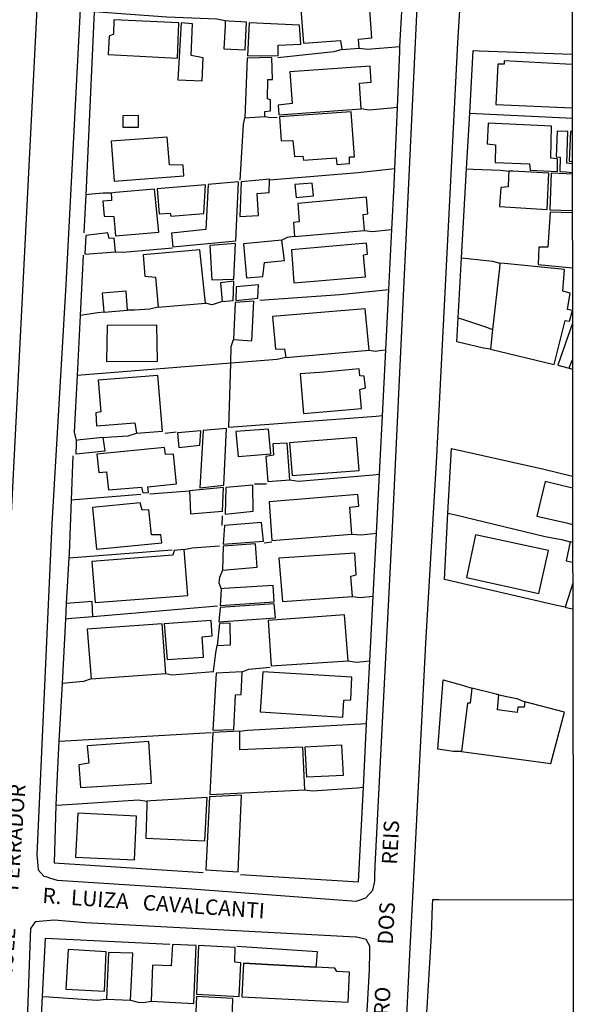
# Model space of a CAD drawing. Units: millimetres. Extents: x 185526 to 187942, y 1677057 to 1679832.
# Drawn here: x 187850 to 187941, y 1678196 to 1678356 of the extents above; entities that cross this region are included whole.
import ezdxf
from ezdxf.enums import TextEntityAlignment as Align

# ---------------------------------------------------------------- set-up
doc = ezdxf.new("R2010")
doc.units = ezdxf.units.MM
doc.header["$LTSCALE"] = 15
doc.header["$MEASUREMENT"] = 0
for name, color, linetype in [('V-EDIFICACAO', 7, 'Continuous'), ('V-LOTE', 1, 'Continuous'), ('V-NOME_DOS_LOGRADOUROS', 7, 'Continuous'), ('V-QUADRA', 2, 'Continuous'), ('X-LIMITE_5000', 7, 'Continuous')]:
    doc.layers.add(name, color=color, linetype=linetype)
doc.styles.get("Standard").update_dxf_attribs({"font": 'ARIAL.TTF', "height": 1.5})

msp = doc.modelspace()

# ---------------------------------------------------------------- linework, layer by layer
at = {"layer": 'V-EDIFICACAO'}
for points in [[(187895.98, 1678359.8), (187896.57, 1678352.24), (187902.63, 1678352.68), (187902.85, 1678351.17), (187905.64, 1678351.39), (187905.53, 1678352.86), (187907.73, 1678353.08), (187907.15, 1678360.61), (187895.98, 1678359.8)], [(187865.71, 1678356.02), (187865.68, 1678353.71), (187864.94, 1678353.37), (187864.8, 1678350.36), (187876.07, 1678349.78), (187876.29, 1678355.51), (187865.71, 1678356.02)], [(187878.28, 1678350.22), (187878.5, 1678355.39), (187876.7, 1678355.51), (187876.11, 1678346.25), (187880.08, 1678346.07), (187880.26, 1678349.85), (187878.28, 1678350.22)], [(187883.86, 1678355.84), (187883.82, 1678355.06), (187883.6, 1678351.32), (187887.09, 1678351.13), (187887.31, 1678355.65), (187884.49, 1678355.81), (187883.86, 1678355.84)], [(187887.72, 1678355.54), (187887.5, 1678350.14), (187892.49, 1678350.22), (187892.49, 1678351.91), (187896.16, 1678352.05), (187895.94, 1678355.14), (187887.72, 1678355.54)], [(187887.42, 1678349.78), (187887.02, 1678340.08), (187890.29, 1678340.3), (187890.29, 1678341.11), (187891.24, 1678341.22), (187891.24, 1678343.02), (187890.73, 1678343.16), (187890.76, 1678346.29), (187891.54, 1678346.32), (187891.43, 1678349.89), (187887.42, 1678349.78)], [(187894.36, 1678347.57), (187894.73, 1678342.39), (187892.45, 1678342.14), (187892.6, 1678340.59), (187905.97, 1678341.55), (187905.68, 1678345.7), (187907.62, 1678345.88), (187907.44, 1678348.49), (187894.36, 1678347.57)], [(187867.18, 1678340.41), (187867.18, 1678338.57), (187869.75, 1678338.54), (187869.72, 1678340.45), (187867.18, 1678340.41)], [(187892.67, 1678340.23), (187892.97, 1678336.33), (187894.84, 1678336.41), (187895.1, 1678333.8), (187896.46, 1678333.87), (187896.6, 1678333.17), (187901.93, 1678333.58), (187902.04, 1678332.51), (187904.1, 1678332.66), (187904.06, 1678333.72), (187904.91, 1678333.76), (187904.35, 1678341.07), (187892.67, 1678340.23)], [(187926.65, 1678339.23), (187926.5, 1678335.85), (187927.82, 1678335.71), (187927.79, 1678332.84), (187933.37, 1678332.59), (187933.48, 1678331.59), (187937.96, 1678331.37), (187937.96, 1678333.43), (187936.86, 1678333.54), (187936.97, 1678338.72), (187926.65, 1678339.23)], [(187865.27, 1678336.26), (187865.75, 1678329.76), (187877.1, 1678330.64), (187876.99, 1678332.4), (187874.79, 1678332.44), (187874.38, 1678336.96), (187865.27, 1678336.26)], [(187929.99, 1678331.41), (187929.97, 1678330.51), (187929.92, 1678328.84), (187928.71, 1678328.73), (187928.52, 1678325.68), (187936.27, 1678325.17), (187936.53, 1678331.08), (187930.66, 1678331.38), (187929.99, 1678331.41)], [(187872.77, 1678328.51), (187873.1, 1678324.47), (187874.86, 1678324.58), (187875.01, 1678324.06), (187880.37, 1678324.54), (187880.66, 1678329.17), (187872.77, 1678328.51)], [(187881.07, 1678329.24), (187880.7, 1678321.9), (187875.12, 1678321.31), (187875.3, 1678319.11), (187885.59, 1678320.06), (187885.99, 1678329.65), (187881.07, 1678329.24)], [(187891.08, 1678330), (187891.09, 1678330.09), (187886.43, 1678329.68), (187886.21, 1678324.03), (187889.26, 1678324.21), (187889.07, 1678327.77), (187890.98, 1678327.96)], [(187895.17, 1678329.21), (187895.39, 1678327.11), (187898.22, 1678327.41), (187898, 1678329.43), (187895.17, 1678329.21)], [(187865.27, 1678327.85), (187865.33, 1678326.94), (187865.35, 1678326.64), (187863.91, 1678326.52), (187864.17, 1678324.1), (187865.71, 1678324.03), (187866.01, 1678320.87), (187873.02, 1678321.49), (187872.36, 1678328.47), (187865.97, 1678327.91), (187865.27, 1678327.85)], [(187895.13, 1678320.76), (187906.52, 1678321.75), (187906.3, 1678324.36), (187907.07, 1678324.47), (187906.85, 1678327.15), (187895.65, 1678326.16), (187895.87, 1678323.15), (187894.95, 1678323.07), (187895.13, 1678320.76)], [(187861.16, 1678320.94), (187861.01, 1678317.89), (187865.97, 1678318.3), (187865.75, 1678320.5), (187864.98, 1678320.46), (187864.72, 1678321.35), (187861.16, 1678320.94)], [(187881.32, 1678319.29), (187881.65, 1678313.71), (187885.25, 1678313.82), (187885.51, 1678319.66), (187881.32, 1678319.29)], [(187886.83, 1678319.58), (187887.31, 1678314.07), (187889.96, 1678314.26), (187890.25, 1678316.57), (187893.48, 1678316.9), (187893.08, 1678320.21), (187886.83, 1678319.58)], [(187894.62, 1678318.63), (187895.02, 1678313.23), (187906.7, 1678314.22), (187906.34, 1678317.82), (187907, 1678317.93), (187906.82, 1678319.69), (187894.62, 1678318.63)], [(187870.49, 1678317.78), (187870.78, 1678314.33), (187872.51, 1678314.18), (187872.95, 1678309.3), (187880.66, 1678309.96), (187879.74, 1678318.59), (187870.49, 1678317.78)], [(187940.36, 1678308.73), (187939.54, 1678308.93), (187940.02, 1678311.54), (187938.81, 1678311.87), (187939.1, 1678315.4), (187929.33, 1678316.38), (187928.56, 1678316.46), (187928.47, 1678315.65), (187927.37, 1678305.68), (187927.02, 1678302.47), (187937.37, 1678299.97), (187939.163, 1678307.13), (187939.9, 1678306.985), (187940.35, 1678308.733)], [(187883.09, 1678313.23), (187883.34, 1678310.22), (187885.14, 1678310.36), (187885.25, 1678313.49), (187883.09, 1678313.23)], [(187885.62, 1678312.57), (187885.55, 1678310.36), (187889.18, 1678310.73), (187889.26, 1678312.93), (187885.62, 1678312.57)], [(187864.17, 1678308.5), (187867.95, 1678308.82), (187867.7, 1678311.87), (187863.8, 1678311.54), (187864.1, 1678308.49)], [(187885.47, 1678310.03), (187885.22, 1678304.05), (187888.19, 1678303.79), (187888.52, 1678310.29), (187885.47, 1678310.03)], [(187891.54, 1678307.76), (187892.01, 1678302.43), (187893.48, 1678302.5), (187893.7, 1678301.11), (187907.26, 1678302.28), (187906.63, 1678309.04), (187891.54, 1678307.76)], [(187940.36, 1678307.75), (187940.36, 1678307.76)], [(187864.61, 1678306.32), (187864.54, 1678300.45), (187872.8, 1678300.48), (187872.73, 1678306.36), (187864.61, 1678306.32)], [(187899.98, 1678298.72), (187896.02, 1678298.43), (187896.57, 1678292), (187906.04, 1678292.81), (187905.75, 1678295.89), (187906.7, 1678296.19), (187906.48, 1678298.06), (187905.75, 1678298.13), (187905.64, 1678299.27), (187899.98, 1678298.72)], [(187863.18, 1678297.4), (187863.62, 1678292.26), (187862.78, 1678292.11), (187862.92, 1678290.01), (187869.13, 1678290.46), (187869.42, 1678288.8), (187873.65, 1678289.13), (187872.88, 1678298.17), (187863.18, 1678297.4)], [(187876.07, 1678288.84), (187876.29, 1678286.49), (187879.71, 1678286.82), (187879.89, 1678289.17), (187876.07, 1678288.84)], [(187880.26, 1678289.21), (187879.71, 1678279.88), (187883.64, 1678280.32), (187884.08, 1678289.54), (187880.26, 1678289.21)], [(187885.59, 1678289.06), (187885.95, 1678285.02), (187891.28, 1678285.42), (187890.91, 1678289.46), (187885.59, 1678289.06)], [(187859.58, 1678287.63), (187859.57, 1678286.98), (187859.54, 1678285.42), (187864.28, 1678285.9), (187863.99, 1678288.07), (187860.23, 1678287.69), (187859.58, 1678287.63)], [(187894.33, 1678287.22), (187894.77, 1678281.93), (187905.64, 1678282.74), (187905.24, 1678288.11), (187894.33, 1678287.22)], [(187862.96, 1678285.39), (187863.29, 1678282.38), (187864.5, 1678282.49), (187864.83, 1678279.58), (187870.23, 1678279.99), (187870.42, 1678279.07), (187871.37, 1678279.14), (187871.26, 1678280.06), (187875.93, 1678280.54), (187875.45, 1678285.39), (187874.13, 1678285.35), (187873.94, 1678286.45), (187862.96, 1678285.39)], [(187891.61, 1678287.04), (187891.68, 1678285.2), (187890.47, 1678285.02), (187890.8, 1678280.91), (187894.36, 1678281.2), (187893.92, 1678287.19), (187891.61, 1678287.04)], [(187878.06, 1678279.4), (187878.09, 1678278.37), (187878.17, 1678275.65), (187883.42, 1678276.13), (187883.56, 1678279.95), (187878.58, 1678279.45), (187878.06, 1678279.4)], [(187883.97, 1678279.95), (187883.82, 1678275.62), (187888.38, 1678276.09), (187888.34, 1678280.35), (187883.97, 1678279.95)], [(187891.02, 1678277.64), (187891.46, 1678271.36), (187904.46, 1678272.38), (187904.13, 1678276.76), (187905.57, 1678276.94), (187905.42, 1678278.81), (187891.02, 1678277.64)], [(187862.22, 1678276.72), (187862.89, 1678269.92), (187873.54, 1678270.95), (187873.35, 1678272.24), (187871.85, 1678272.27), (187871.41, 1678276.35), (187870.34, 1678276.28), (187870.01, 1678277.49), (187862.22, 1678276.72)], [(187883.75, 1678273.78), (187883.53, 1678270.73), (187890.07, 1678271.25), (187889.77, 1678274.29), (187883.75, 1678273.78)], [(187924.59, 1678272.27), (187923.12, 1678265.33), (187934.91, 1678262.72), (187936.46, 1678269.74), (187924.59, 1678272.27)], [(187862.15, 1678267.9), (187862.67, 1678261.26), (187877.76, 1678262.39), (187877.17, 1678269.85), (187875.56, 1678269.7), (187875.34, 1678268.93), (187862.15, 1678267.9)], [(187883.53, 1678270.4), (187883.38, 1678266.54), (187889.07, 1678266.99), (187888.78, 1678270.81), (187883.53, 1678270.4)], [(187892.6, 1678268.45), (187893.15, 1678261.4), (187904.54, 1678262.21), (187904.28, 1678265.55), (187905.16, 1678265.74), (187904.94, 1678269.3), (187892.6, 1678268.45)], [(187883.2, 1678263.5), (187883.14, 1678262.44), (187883.05, 1678260.78), (187891.83, 1678261.37), (187891.65, 1678264.01), (187883.66, 1678263.53), (187883.2, 1678263.5)], [(187883.01, 1678260.45), (187882.79, 1678258.13), (187892.01, 1678258.76), (187891.83, 1678261.03), (187883.01, 1678260.45)], [(187890.84, 1678258.32), (187891.32, 1678250.93), (187903.84, 1678251.78), (187903.25, 1678259.27), (187890.84, 1678258.32)], [(187861.38, 1678256.92), (187862, 1678248.84), (187874.16, 1678249.69), (187873.57, 1678257.77), (187861.38, 1678256.92)], [(187873.9, 1678257.8), (187874.38, 1678252), (187880.33, 1678252.37), (187880.11, 1678255.67), (187881.73, 1678255.82), (187881.54, 1678258.35), (187873.9, 1678257.8)], [(187882.94, 1678257.84), (187882.54, 1678254.24), (187884.7, 1678254.35), (187884.67, 1678257.91), (187882.94, 1678257.84)], [(187882.35, 1678249.76), (187881.84, 1678240.47), (187885.25, 1678240.61), (187885.51, 1678246.23), (187886.47, 1678246.31), (187886.58, 1678249.98), (187882.35, 1678249.76)], [(187889.96, 1678249.98), (187889.55, 1678243.48), (187903, 1678242.6), (187903.18, 1678245.39), (187904.32, 1678245.42), (187904.46, 1678249.1), (187889.96, 1678249.98)], [(187927.95, 1678246.34), (187924, 1678247.33), (187923.71, 1678244.91), (187923.31, 1678244.91), (187922.32, 1678237.05), (187936.86, 1678235.07), (187939.06, 1678243.4), (187932.64, 1678245.09), (187932.53, 1678244.21), (187931.46, 1678244.21), (187931.35, 1678243.37), (187928.16, 1678243.81), (187928.38, 1678246.23)], [(187881.84, 1678240.14), (187881.36, 1678230.03), (187896.82, 1678230.81), (187896.46, 1678237.71), (187886.25, 1678237.31), (187886.25, 1678240.32), (187881.84, 1678240.14)], [(187861.38, 1678237.93), (187861.67, 1678235.14), (187860.02, 1678234.85), (187860.31, 1678231.17), (187871.85, 1678231.87), (187871.44, 1678238.63), (187861.38, 1678237.93)], [(187896.79, 1678237.71), (187897.08, 1678232.9), (187903.11, 1678233.19), (187902.81, 1678238.04), (187896.79, 1678237.71)], [(187881.29, 1678229.67), (187880.7, 1678217.8), (187885.95, 1678217.47), (187886.5, 1678229.92), (187881.29, 1678229.67)], [(187871.11, 1678228.97), (187871.09, 1678228.22), (187870.93, 1678222.95), (187880.52, 1678222.5), (187880.92, 1678229.56), (187871.72, 1678229.01), (187871.11, 1678228.97)], [(187859.87, 1678227.02), (187859.47, 1678219.86), (187869.09, 1678219.42), (187869.42, 1678226.51), (187859.87, 1678227.02)], [(187872.03, 1678202.27), (187871.81, 1678196.43), (187878.75, 1678196.02), (187879.12, 1678205.46), (187875.26, 1678205.65), (187875.04, 1678202.19), (187872.03, 1678202.27)], [(187858.26, 1678204.8), (187857.93, 1678198.37), (187864.21, 1678198.04), (187864.47, 1678204.47), (187858.26, 1678204.8)], [(187864.87, 1678204.32), (187864.54, 1678196.76), (187868.43, 1678196.57), (187868.8, 1678204.25), (187864.87, 1678204.32)], [(187879.52, 1678205.46), (187879.16, 1678197.56), (187886.14, 1678197.2), (187886.39, 1678202.63), (187885.4, 1678202.78), (187885.47, 1678205.13), (187879.52, 1678205.46)], [(187886.8, 1678202.6), (187886.54, 1678197.12), (187903.84, 1678196.24), (187904.06, 1678201.16), (187902, 1678201.27), (187901.71, 1678201.79), (187898.62, 1678201.95)], [(187898.62, 1678201.95), (187886.8, 1678202.6)], [(187879.16, 1678197.16), (187878.83, 1678189.74), (187884.85, 1678189.48), (187885.11, 1678196.87), (187879.16, 1678197.16)]]:
    msp.add_lwpolyline(points, close=True, dxfattribs=at)
for points in [[(187940.31, 1678348.75), (187939.31, 1678348.8), (187929.26, 1678349.33), (187929.26, 1678348.78), (187928.23, 1678348.78), (187927.9, 1678342.25), (187940.32, 1678341.69)], [(187940.33, 1678332.61), (187939.47, 1678332.73), (187939.62, 1678337.87), (187937.89, 1678337.91), (187937.74, 1678333.76), (187938.37, 1678333.69), (187938.33, 1678331.34), (187939.33, 1678331.27), (187940.33, 1678331.211)], [(187940.32, 1678337.85), (187940.06, 1678337.87), (187939.84, 1678333.03), (187940.33, 1678332.99)], [(187940.33, 1678330.93), (187939.33, 1678330.97), (187936.93, 1678331.08), (187936.68, 1678325.13), (187940.34, 1678325.03)], [(187940.34, 1678324.65), (187936.75, 1678324.73), (187936.35, 1678319.03), (187934.88, 1678319.07), (187934.77, 1678316.24), (187940.35, 1678315.66)], [(187940.36, 1678306.68), (187938, 1678299.85), (187939.83, 1678299.39), (187939.95, 1678299.68), (187940.37, 1678300.7)], [(187940.39, 1678279.84), (187935.94, 1678280.91), (187934.55, 1678275.29), (187939.39, 1678274.19), (187940.4, 1678273.96)], [(187940.42, 1678271.035), (187940.009, 1678271.144), (187940.009, 1678271.144), (187939.36, 1678268.05), (187940.4, 1678267.84)], [(187940.41, 1678264.38), (187940.08, 1678263.35), (187939.5, 1678261.53), (187939.17, 1678260.48), (187939.85, 1678260.33), (187940.41, 1678260.21)]]:
    msp.add_lwpolyline(points, dxfattribs=at)
at = {"layer": 'V-LOTE'}
for points in [[(187912.29, 1678351.66), (187912.87, 1678362.14)], [(187883.86, 1678355.84), (187882.49, 1678356.1), (187874.37, 1678356.47), (187862.52, 1678357.3), (187861.14, 1678327.58)], [(187905.64, 1678351.39), (187906.98, 1678351.25), (187912.29, 1678351.66)], [(187911.88, 1678341.75), (187912.25, 1678350.94), (187912.29, 1678351.66)], [(187902.85, 1678351.17), (187901.54, 1678350.79), (187892.43, 1678349.83)], [(187923.64, 1678340.83), (187924.15, 1678350.01), (187924.21, 1678351.01), (187925.21, 1678350.98), (187940.31, 1678350.43)], [(187911.88, 1678341.75), (187910.87, 1678341.66), (187907.3, 1678341.34), (187905.97, 1678341.55)], [(187911.47, 1678331.84), (187911.88, 1678341.75)], [(187890.29, 1678340.3), (187891.22, 1678340.12), (187892.29, 1678340.17)], [(187923.13, 1678331.76), (187923.64, 1678340.83)], [(187923.64, 1678340.83), (187924.7, 1678340.78), (187939.32, 1678340.06), (187940.32, 1678340.01)], [(187886.26, 1678329.93), (187886.82, 1678339), (187887.02, 1678340.08)], [(187891.08, 1678330), (187892.34, 1678330.1), (187905.5, 1678331.18), (187911.47, 1678331.84)], [(187910.99, 1678321.9), (187911.36, 1678329.17), (187911.47, 1678331.84)], [(187922.32, 1678317.31), (187923.13, 1678331.76)], [(187923.13, 1678331.76), (187924.18, 1678331.72), (187928.66, 1678331.55), (187929.99, 1678331.41)], [(187861.14, 1678327.58), (187860.86, 1678321.4)], [(187865.27, 1678327.85), (187863.97, 1678327.85), (187862.15, 1678327.67), (187861.14, 1678327.58)], [(187906.52, 1678321.75), (187907.77, 1678321.59), (187910.99, 1678321.9)], [(187910.49, 1678312.17), (187910.99, 1678321.9)], [(187895.13, 1678320.76), (187893.94, 1678320.62), (187893.08, 1678320.21)], [(187860.7, 1678317.77), (187860.21, 1678307.91)], [(187865.97, 1678318.3), (187867.24, 1678318.23), (187875.24, 1678318.96)], [(187921.77, 1678307.57), (187922.32, 1678317.31)], [(187922.32, 1678317.31), (187923.34, 1678317.2), (187927.33, 1678316.76), (187928.56, 1678316.46)], [(187889.47, 1678310.44), (187902.52, 1678311.34), (187910.49, 1678312.17)], [(187909.99, 1678302.35), (187910.49, 1678312.17)], [(187883.34, 1678310.22), (187881.87, 1678309.72), (187881.68, 1678309.69), (187880.66, 1678309.96)], [(187864.17, 1678308.5), (187863.13, 1678308.34), (187860.21, 1678307.91)], [(187872.95, 1678309.3), (187871.59, 1678308.97), (187869.09, 1678308.78), (187867.95, 1678308.82)], [(187860.21, 1678307.91), (187859.73, 1678298.19)], [(187927.02, 1678302.47), (187925.87, 1678302.63), (187921.55, 1678303.64), (187921.77, 1678307.57)], [(187921.77, 1678307.57), (187922.78, 1678307.23), (187926.37, 1678306.02), (187927.37, 1678305.68)], [(187884.74, 1678300.16), (187884.83, 1678302.89), (187885.22, 1678304.05)], [(187907.26, 1678302.28), (187908.31, 1678302.14), (187908.98, 1678302.23), (187909.99, 1678302.35)], [(187909.44, 1678291.6), (187909.99, 1678302.35)], [(187884.74, 1678300.16), (187859.73, 1678298.19)], [(187909.44, 1678291.6), (187908.43, 1678291.52), (187884.41, 1678289.7), (187884.74, 1678300.16)], [(187893.7, 1678301.11), (187892.32, 1678300.76), (187884.74, 1678300.16)], [(187940.36, 1678299.16), (187939.943, 1678299.339)], [(187859.73, 1678298.19), (187859.28, 1678288.98), (187859.58, 1678287.63)], [(187908.95, 1678282.12), (187909.44, 1678291.6)], [(187874.09, 1678288.78), (187875.86, 1678289.03)], [(187863.99, 1678288.07), (187865.31, 1678288.19), (187868.06, 1678288.38), (187869.42, 1678288.8)], [(187920.11, 1678275.8), (187920.66, 1678286.28), (187935.48, 1678282.98), (187940.39, 1678281.79)], [(187859.04, 1678285.12), (187858.76, 1678277.96)], [(187894.36, 1678281.2), (187895.8, 1678280.97), (187907.94, 1678282.03), (187908.95, 1678282.12)], [(187908.46, 1678272.55), (187908.95, 1678282.12)], [(187871.55, 1678278.95), (187876.58, 1678279.3), (187878.06, 1678279.4)], [(187888.6, 1678280.53), (187890.54, 1678280.53)], [(187858.76, 1678277.96), (187858.42, 1678269.22), (187858.38, 1678268.51)], [(187858.76, 1678277.96), (187870.11, 1678278.87)], [(187883.36, 1678273.76), (187883.4, 1678275.33)], [(187939.17, 1678260.48), (187937.85, 1678260.76), (187919.54, 1678264.99), (187920.11, 1678275.8)], [(187920.11, 1678275.8), (187921.11, 1678275.56), (187935.92, 1678272), (187938.59, 1678271.52), (187940.009, 1678271.144)], [(187904.46, 1678272.38), (187905.96, 1678272.25), (187907.45, 1678272.43), (187908.46, 1678272.55)], [(187907.93, 1678262.31), (187908.46, 1678272.55)], [(187858.38, 1678268.51), (187875.22, 1678269.83)], [(187877.17, 1678269.85), (187878.45, 1678270.15), (187882.94, 1678270.49)], [(187890.17, 1678270.95), (187891.45, 1678271.12)], [(187858.38, 1678268.51), (187857.98, 1678261.08)], [(187883.38, 1678266.54), (187882.9, 1678265.33), (187882.79, 1678264.44), (187883.2, 1678263.5)], [(187904.54, 1678262.21), (187905.84, 1678262.09), (187907.93, 1678262.31)], [(187907.39, 1678251.75), (187907.93, 1678262.31)], [(187857.98, 1678261.08), (187857.84, 1678258.57)], [(187862.32, 1678258.94), (187862.2, 1678261.42), (187857.98, 1678261.08)], [(187882.58, 1678260.64), (187862.32, 1678258.94)], [(187857.84, 1678258.57), (187857.28, 1678248.08)], [(187862.32, 1678258.94), (187858.85, 1678258.65), (187857.84, 1678258.57)], [(187874.16, 1678249.69), (187875.16, 1678249.5), (187881.96, 1678250.01), (187882.3, 1678253.05), (187882.54, 1678254.24)], [(187886.58, 1678249.98), (187887.71, 1678250.43), (187891.16, 1678250.75)], [(187903.84, 1678251.78), (187905.14, 1678251.58), (187906.38, 1678251.67), (187907.39, 1678251.75)], [(187906.87, 1678241.6), (187907.39, 1678251.75)], [(187857.28, 1678248.08), (187856.77, 1678238.71)], [(187862, 1678248.84), (187860.77, 1678248.41), (187857.28, 1678248.08)], [(187922.32, 1678237.05), (187921.02, 1678237.02), (187918.43, 1678237.38), (187919.33, 1678248.66), (187922.66, 1678247.77), (187924, 1678247.33)], [(187927.95, 1678246.34), (187929.7, 1678245.97), (187931.29, 1678245.65), (187932.64, 1678245.09)], [(187886.25, 1678240.32), (187887.5, 1678240.5), (187905.86, 1678241.54), (187906.87, 1678241.6)], [(187906.33, 1678231.2), (187906.87, 1678241.6)], [(187856.77, 1678238.71), (187857.78, 1678238.77), (187881.55, 1678240.11)], [(187856.77, 1678238.71), (187856.48, 1678233.18), (187856.3, 1678228.31)], [(187886.33, 1678217.01), (187905.54, 1678215.81), (187906.33, 1678231.2)], [(187896.82, 1678230.81), (187897.99, 1678230.61), (187905.33, 1678231.13), (187906.33, 1678231.2)], [(187856.3, 1678228.31), (187855.98, 1678218.9), (187880.24, 1678217.36)], [(187856.3, 1678228.31), (187857.31, 1678228.37), (187869.72, 1678229.16), (187871.11, 1678228.97)], [(187912.67, 1678120.91), (187912.99, 1678123.54), (187913.49, 1678134.13), (187914.15, 1678142.88), (187915.57, 1678168.87), (187916.23, 1678187.23), (187917.43, 1678207.13), (187917.58, 1678211.96), (187917.62, 1678212.96), (187918.62, 1678212.96), (187940.46, 1678212.88)], [(187854.09, 1678197.18), (187854.58, 1678206.68), (187874.81, 1678205.68)], [(187885.73, 1678205.37), (187898.82, 1678204.52), (187898.7, 1678202.97), (187898.62, 1678201.95)], [(187853.59, 1678187.46), (187854.09, 1678197.18)], [(187854.09, 1678197.18), (187855.15, 1678197.11), (187862.93, 1678196.59), (187864.54, 1678196.76)], [(187868.43, 1678196.57), (187869.68, 1678196.24), (187870.57, 1678196.22), (187871.81, 1678196.43)]]:
    msp.add_lwpolyline(points, dxfattribs=at)
at = {"layer": 'V-QUADRA'}
for points in [[(187862.84, 1678407.85), (187857.88, 1678312.93), (187855.65, 1678274.06), (187853.19, 1678220.24), (187853.29, 1678219.08), (187853.29, 1678219.08), (187853.4, 1678217.77), (187854.32, 1678216.77), (187854.63, 1678216.67), (187854.63, 1678216.67), (187855.39, 1678216.43), (187855.39, 1678216.43), (187856.48, 1678216.08), (187878.44, 1678214.69), (187905.14, 1678212.69), (187905.48, 1678212.81), (187905.48, 1678212.81), (187906.72, 1678213.23), (187907.88, 1678214.46), (187908.12, 1678215.64), (187908.12, 1678215.64), (187908.19, 1678216.01), (187908.19, 1678216.41), (187908.19, 1678216.75), (187908.19, 1678216.75), (187908.27, 1678218.41), (187911.07, 1678273.43), (187915.63, 1678369.54)], [(187836.89, 1678040.93), (187838.81, 1678082.39), (187842.02, 1678142.36), (187843.14, 1678168.79), (187843.14, 1678168.79), (187845.33, 1678206.88), (187845.33, 1678206.88), (187846.05, 1678219.33), (187847.02, 1678236.28), (187854.78, 1678387.73)], [(187904.47, 1678003.56), (187912.68, 1678168.87), (187913.18, 1678189.61), (187913.92, 1678204.01), (187914.5, 1678215.39), (187916.51, 1678254.63), (187918.29, 1678285.01), (187921.7, 1678352.25), (187922.71, 1678368.29), (187923.34, 1678369.06), (187924.62, 1678370.61), (187925.49, 1678370.94), (187926.24, 1678371.22), (187929.09, 1678370.99), (187940.29, 1678369.13)], [(187905.51, 1678168.86), (187907.31, 1678201.52), (187907.37, 1678204.46), (187907.37, 1678204.46), (187907.39, 1678205.37), (187906.77, 1678206.45), (187905.27, 1678206.84), (187905.09, 1678206.85), (187905.09, 1678206.85), (187861.12, 1678209.15), (187856.02, 1678209.61), (187854.8, 1678209.49), (187854.8, 1678209.49), (187852.9, 1678209.3), (187852.13, 1678208.22), (187852.08, 1678206.88), (187852.08, 1678206.88), (187850.73, 1678168.8)]]:
    msp.add_lwpolyline(points, dxfattribs=at)
at = {"layer": 'X-LIMITE_5000'}
msp.add_lwpolyline([(187940.29, 1678369.22), (187940.31, 1678348.75), (187940.32, 1678341.69), (187940.32, 1678340.01), (187940.32, 1678337.85), (187940.33, 1678332.99), (187940.33, 1678332.61), (187940.33, 1678330.92), (187940.34, 1678325.03), (187940.34, 1678324.65), (187940.35, 1678315.66), (187940.36, 1678308.73), (187940.36, 1678307.76), (187940.36, 1678307.75), (187940.36, 1678306.68), (187940.37, 1678300.7), (187940.39, 1678281.74), (187940.39, 1678279.84), (187940.4, 1678273.96), (187940.4, 1678272.34), (187940.4, 1678271.04), (187940.4, 1678270.34), (187940.4, 1678267.84), (187940.41, 1678264.38), (187940.41, 1678260.21), (187940.46, 1678212.88), (187940.51, 1678168.9)], dxfattribs=at)

# ---------------------------------------------------------------- texts
at = {"layer": 'V-NOME_DOS_LOGRADOUROS'}
for s, height, rotation, p in [('R.             MANUEL        FERRADOR', 2.50002, 86, (187848.64, 1678181.56)), ('R.          SOTERO         DOS        REIS', 2.50002, 87, (187910.29, 1678174.63)), ('R.  LUIZA   CAVALCANTI', 2.49978, 356, (187853.97, 1678211.62))]:
    msp.add_text(s, height=height, rotation=rotation, dxfattribs=at).set_placement(p, align=Align.BOTTOM_LEFT)

doc.saveas('drawing.dxf')
